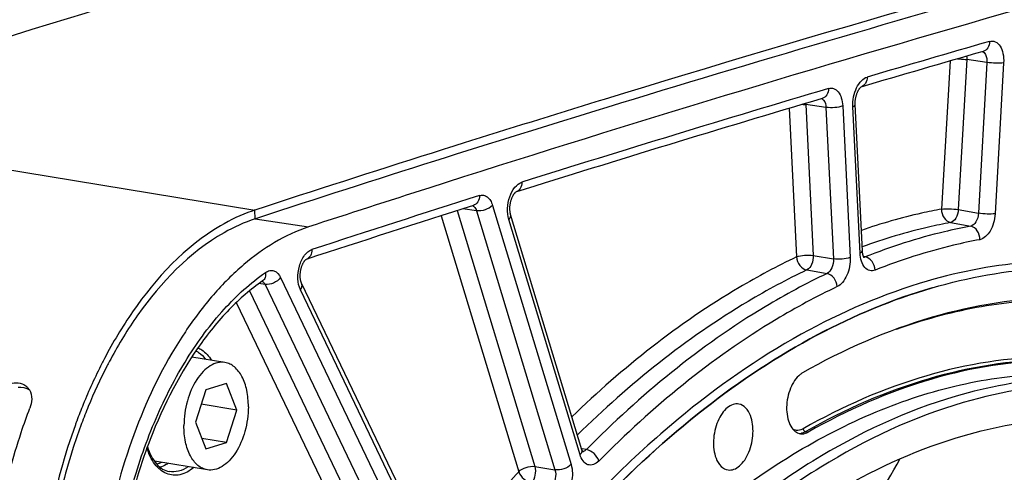
# Model space of a CAD drawing. Units: millimetres. Extents: x 0 to 594, y 0 to 420.
# Drawn here: x 261 to 277, y 81 to 88 of the extents above; entities that cross this region are included whole.
import ezdxf

# ---------------------------------------------------------------- set-up
doc = ezdxf.new("R2010")
doc.units = ezdxf.units.MM
doc.header["$LTSCALE"] = 32.67
doc.layers.get('0').update_dxf_attribs({"linetype": 'CONTINUOUS'})
doc.layers.add('SOLIDES', color=7, linetype='CONTINUOUS')

msp = doc.modelspace()

# ---------------------------------------------------------------- linework, layer by layer
at = {"color": 7, "linetype": 'CONTINUOUS'}
for p, q in [((270.592328, 86.922181), (270.507051, 86.896011)), ((268.25936, 86.197125), (267.997513, 86.114565)), ((267.963408, 86.103794), (267.744442, 86.034546)), ((267.997513, 86.114565), (267.963408, 86.103794)), ((264.318857, 82.570806), (263.76998, 82.660822)), ((264.004636, 82.120981), (263.831447, 81.583164)), ((264.346392, 82.220488), (264.004636, 82.120981)), ((264.514959, 81.782178), (264.346392, 82.220488)), ((264.514959, 81.782178), (263.926606, 81.878667)), ((264.341771, 81.244361), (264.514959, 81.782178)), ((261.867467, 81.602368), (261.864232, 81.593639)), ((263.831447, 81.583164), (264.000015, 81.144854)), ((264.341771, 81.244361), (263.936164, 81.31088)), ((264.000015, 81.144854), (264.341771, 81.244361)), ((264.02755, 80.794535), (263.151001, 80.938288))]:
    msp.add_line(p, q, dxfattribs=at)
at = {"color": 9, "linetype": 'CONTINUOUS'}
for p, q in [((256.191319, 86.50644), (264.815195, 85.092134)), ((264.816425, 84.946309), (264.815195, 85.092134)), ((264.816909, 84.949465), (265.702554, 84.813531)), ((273.925102, 81.426356), (273.968708, 81.420074))]:
    msp.add_line(p, q, dxfattribs=at)
at = {"color": 3, "linetype": 'CONTINUOUS'}
for p, q in [((264.857946, 84.959876), (264.816425, 84.946309)), ((262.879238, 83.357762), (262.874574, 83.351155))]:
    msp.add_line(p, q, dxfattribs=at)
for centre, radius, start, end in [((364.847621, -220.241275), 321.159837, 104.33689246, 107.05900042), ((367.500068, -229.153526), 330.458099, 107.04535226, 107.56237922), ((368.352275, -231.845702), 333.281938, 107.56240284, 108.09122587), ((269.383435, 78.882215), 7.898922, 151.9808046, 152.3328457), ((269.326655, 78.912415), 7.834611, 151.6953847, 151.980716), ((269.914131, 78.615621), 8.49278, 152.7004053, 157.6661879), ((269.442673, 78.851149), 7.965811, 152.3327947, 152.6505169), ((270.532355, 78.354404), 9.163894, 157.6243254, 159.5201799)]:
    msp.add_arc(centre, radius, start, end, dxfattribs=at)
at = {"color": 7, "linetype": 'CONTINUOUS'}
for centre, radius, start, end in [((365.448543, -222.181179), 323.330464, 105.08066598, 107.05996157), ((358.588289, -226.70169), 329.521581, 106.40933015, 108.10409423), ((367.468122, -228.904726), 330.350654, 107.06818478, 107.47643368), ((368.382936, -231.798066), 333.385176, 107.56986622, 108.09870258), ((265.617746, 82.636772), 2.583193, 108.1003154, 109.2200939), ((269.587661, 78.828686), 8.199411, 152.3419995, 152.982674), ((270.092648, 78.579278), 8.762587, 153.0297857, 157.8965446), ((260.886732, 81.999108), 0.231406, 31.6298191, 44.4989398), ((270.70436, 78.323635), 9.425538, 157.8559411, 159.6437447), ((271.489488, 78.051156), 10.256539, 160.1205288, 168.9692617), ((270.886304, 78.25529), 9.619894, 159.6945129, 160.0422777)]:
    msp.add_arc(centre, radius, start, end, dxfattribs=at)
for points, knots in [([(264.767365, 85.075981), (264.585248, 85.012497), (263.795084, 84.634388), (263.176928, 83.966471), (262.791639, 83.409622)], [0, 0, 0, 0, 0.221680071, 1, 1, 1, 1]), ([(276.017141, 83.805588), (276.616967, 83.980236), (277.837262, 84.201615), (279.077362, 84.126549), (279.670883, 84.01614)], [0, 0, 0, 0, 0.508560364, 1, 1, 1, 1]), ([(263.896888, 67.307062), (264.403905, 69.323358), (265.396181, 72.244094), (267.206324, 75.8105), (268.720327, 78.156199), (270.384303, 80.172294), (272.167067, 81.818093), (274.034198, 83.05841), (275.360083, 83.614277), (276.017141, 83.805588)], [0, 0, 0, 0, 0.292977856, 0.431660066, 0.562903511, 0.685577025, 0.799091061, 0.903563832, 1, 1, 1, 1]), ([(278.156503, 83.64529), (277.434359, 83.63606), (275.932014, 83.394628), (274.546483, 82.781911), (273.870353, 82.39732)], [0, 0, 0, 0, 0.481449237, 1, 1, 1, 1]), ([(264.318866, 82.570803), (264.279152, 82.577316), (264.192394, 82.573403), (264.067355, 82.518208), (263.950474, 82.420338), (263.805522, 82.232593), (263.678995, 81.930458), (263.641106, 81.664264), (263.640458, 81.527555)], [0, 0, 0, 0, 0.088097809, 0.184504948, 0.294241922, 0.418471975, 0.700733314, 1, 1, 1, 1]), ([(278.048612, 82.607992), (277.361217, 82.599207), (275.931164, 82.369392), (274.612303, 81.786159), (273.968708, 81.420074)], [0, 0, 0, 0, 0.481449237, 1, 1, 1, 1]), ([(264.705948, 81.837787), (264.706381, 81.929126), (264.691119, 82.101755), (264.616534, 82.331289), (264.509009, 82.47907), (264.403023, 82.548433), (264.346812, 82.566219), (264.318866, 82.570803)], [0, 0, 0, 0, 0.307372789, 0.578118993, 0.804639843, 0.904700482, 1, 1, 1, 1]), ([(263.792025, 58.55889), (263.799382, 60.113033), (264.032865, 63.233088), (264.982207, 67.78402), (266.487403, 72.045759), (268.180324, 75.249795), (269.759349, 77.46571), (271.358313, 79.302414), (273.133914, 80.788705), (275.046123, 81.779665), (276.451826, 82.238733), (277.854916, 82.428359), (278.780399, 82.371004), (279.228605, 82.297498)], [0, 0, 0, 0, 0.149167007, 0.299232039, 0.444967764, 0.581624877, 0.645416563, 0.705713457, 0.81519417, 0.864875138, 0.911693462, 0.956406916, 1, 1, 1, 1]), ([(273.809707, 82.352215), (273.740054, 82.287548), (273.638825, 82.101433), (273.598783, 81.846937), (273.623145, 81.644295), (273.668979, 81.51895), (273.740355, 81.427001), (273.806705, 81.396299), (273.83854, 81.391775)], [0, 0, 0, 0, 0.258936773, 0.55275023, 0.690378769, 0.811083534, 0.912399898, 1, 1, 1, 1]), ([(273.870353, 82.39732), (273.865107, 82.394336), (273.843592, 82.381143), (273.82377, 82.365272), (273.809707, 82.352215)], [0, 0, 0, 0, 0.239270402, 1, 1, 1, 1]), ([(279.631582, 82.231411), (279.106602, 82.317508), (278.014018, 82.366077), (276.94051, 82.166379), (276.41195, 82.012482)], [0, 0, 0, 0, 0.49144803, 1, 1, 1, 1]), ([(260.496962, 82.017428), (260.553332, 82.101892), (260.703929, 82.232718), (260.917305, 82.244685), (260.993859, 82.204294)], [0, 0, 0, 0, 0.539850287, 1, 1, 1, 1]), ([(284.099054, 79.693316), (283.594619, 80.22206), (282.504643, 81.145677), (280.595204, 82.033906), (278.549603, 82.316681), (277.192722, 82.100368), (276.532445, 81.90812)], [0, 0, 0, 0, 0.264212083, 0.510627967, 0.751361939, 1, 1, 1, 1]), ([(276.41195, 82.012482), (275.580316, 81.77034), (273.895946, 80.978544), (271.617518, 79.131928), (269.529078, 76.650408), (267.702044, 73.625992), (266.199198, 70.169187), (265.075773, 66.407682), (264.373482, 62.482573), (264.201283, 59.818003), (264.19501, 58.492801)], [0, 0, 0, 0, 0.092783914, 0.196485159, 0.312013439, 0.438475386, 0.573710978, 0.714726413, 0.858042865, 1, 1, 1, 1]), ([(260.616472, 80.145775), (260.700596, 80.574719), (260.847313, 81.137903), (261.041849, 81.684229), (261.092747, 81.817565)], [0, 0, 0, 0, 0.75386036, 1, 1, 1, 1]), ([(264.705948, 81.837787), (264.705301, 81.701077), (264.667412, 81.434883), (264.540885, 81.132748), (264.395933, 80.945004), (264.279052, 80.847134), (264.154013, 80.791938), (264.067255, 80.788025), (264.027541, 80.794539)], [0, 0, 0, 0, 0.299266686, 0.581528025, 0.705758078, 0.815495052, 0.91190219, 1, 1, 1, 1]), ([(276.532445, 81.90812), (275.704328, 81.667002), (274.027081, 80.878554), (271.758288, 79.039748), (269.67868, 76.56872), (267.859372, 73.557102), (266.362881, 70.114883), (265.24421, 66.369411), (264.544878, 62.460419), (264.291072, 58.534252), (264.492391, 54.737548), (265.141602, 51.211069), (266.217515, 48.083111), (267.685063, 45.467108), (269.24575, 43.75172), (270.63529, 42.7715), (271.711257, 42.240175), (272.835285, 41.901772), (273.995196, 41.760597), (275.177578, 41.817973), (275.957195, 41.984356), (276.34399, 42.096977)], [0, 0, 0, 0, 0.050371484, 0.106669881, 0.16938906, 0.23804402, 0.311462107, 0.388018014, 0.465823125, 0.542890269, 0.617290091, 0.6873123, 0.751646771, 0.809604653, 0.861396586, 0.885433659, 0.908568001, 0.931171521, 0.953663252, 0.976472627, 1, 1, 1, 1]), ([(272.819968, 81.8837), (272.788483, 81.889557), (272.716798, 81.88306), (272.619173, 81.823357), (272.533536, 81.724679), (272.439392, 81.546579), (272.384283, 81.29183), (272.406426, 81.07957), (272.442086, 80.986849)], [0, 0, 0, 0, 0.087009611, 0.186397731, 0.303905626, 0.438124586, 0.730095867, 1, 1, 1, 1]), ([(273.011221, 81.691242), (272.992777, 81.739202), (272.946923, 81.823873), (272.861331, 81.876004), (272.819968, 81.8837)], [0, 0, 0, 0, 0.549813488, 1, 1, 1, 1]), ([(272.641098, 80.793119), (272.672681, 80.788629), (272.7438, 80.797968), (272.839654, 80.859811), (272.923645, 80.959417), (273.015514, 81.137108), (273.06892, 81.389625), (273.046485, 81.599548), (273.011221, 81.691242)], [0, 0, 0, 0, 0.087273939, 0.187453955, 0.305602403, 0.440022721, 0.731230421, 1, 1, 1, 1]), ([(276.529848, 81.359504), (277.053077, 81.511849), (278.116636, 81.707245), (279.198307, 81.650486), (279.717034, 81.559714)], [0, 0, 0, 0, 0.50856089, 1, 1, 1, 1]), ([(264.027541, 80.794539), (263.999595, 80.799122), (263.943384, 80.816908), (263.837397, 80.886271), (263.729872, 81.034052), (263.655288, 81.263586), (263.640026, 81.436215), (263.640458, 81.527555)], [0, 0, 0, 0, 0.095299518, 0.195360157, 0.421881007, 0.692627211, 1, 1, 1, 1]), ([(264.894098, 61.997956), (265.018143, 63.14346), (265.380578, 65.412991), (266.252193, 68.707163), (267.427228, 71.802259), (268.87114, 74.606292), (270.542114, 77.037068), (272.394626, 79.023758), (274.378016, 80.506735), (275.817918, 81.152216), (276.529848, 81.359504)], [0, 0, 0, 0, 0.145809179, 0.290267456, 0.430510646, 0.563945795, 0.68845798, 0.802654296, 0.906165161, 1, 1, 1, 1]), ([(273.83854, 81.391775), (273.849142, 81.390269), (273.8942, 81.388012), (273.938999, 81.403175), (273.968708, 81.420074)], [0, 0, 0, 0, 0.23856434, 1, 1, 1, 1]), ([(272.442086, 80.986849), (272.461049, 80.937539), (272.508442, 80.850402), (272.598399, 80.799189), (272.641098, 80.793119)], [0, 0, 0, 0, 0.550557544, 1, 1, 1, 1])]:
    msp.add_open_spline(points, degree=3, knots=knots, dxfattribs=at)
at = {"color": 3, "linetype": 'CONTINUOUS'}
for points, knots in [([(264.816425, 84.946309), (264.638691, 84.888222), (263.865945, 84.535292), (263.258214, 83.893909), (262.879238, 83.357762)], [0, 0, 0, 0, 0.221664567, 1, 1, 1, 1]), ([(261.947661, 81.560644), (261.900773, 81.435139), (261.721524, 80.921824), (261.58526, 80.393636), (261.506421, 79.991639)], [0, 0, 0, 0, 0.246449198, 1, 1, 1, 1])]:
    msp.add_open_spline(points, degree=3, knots=knots, dxfattribs=at)
at = {"color": 7, "linetype": 'CONTINUOUS'}
for points in [[(262.791639, 83.409622), (262.620106, 83.161709), (262.465107, 82.901815), (262.325163, 82.634795)], [(260.993859, 82.204294), (261.015126, 82.193073), (261.034928, 82.178448), (261.051785, 82.1613)], [(261.083763, 82.120464), (261.112327, 82.074127), (261.123617, 82.016169), (261.122214, 81.961753)], [(261.122214, 81.961753), (261.120949, 81.912713), (261.110242, 81.863395), (261.092747, 81.817565)]]:
    msp.add_open_spline(points, degree=3, dxfattribs=at)
at = {"color": 3, "linetype": 'CONTINUOUS'}
for points in [[(262.874574, 83.351155), (262.711293, 83.119537), (262.563128, 82.87677), (262.428757, 82.627267)], [(260.895936, 82.160122), (260.959521, 82.167425), (261.030263, 82.155766), (261.083877, 82.12081)]]:
    msp.add_open_spline(points, degree=3, dxfattribs=at)
at = {"layer": 'SOLIDES', "color": 9, "linetype": 'CONTINUOUS'}
for p, q in [((276.312255, 87.557718), (276.172853, 85.108162)), ((276.590226, 87.579843), (276.449072, 85.099509)), ((276.922862, 87.534307), (276.590226, 87.579843)), ((276.922862, 87.534307), (276.780883, 85.039474)), ((277.199081, 87.52565), (277.057102, 85.030825)), ((273.928462, 86.835805), (274.050839, 84.342343)), ((274.260361, 86.790092), (273.928462, 86.835805)), ((274.536742, 86.815461), (274.659751, 84.309101)), ((273.653788, 86.775658), (273.774458, 84.316971)), ((274.260361, 86.790092), (274.383371, 84.283726)), ((274.824382, 84.380738), (274.705664, 86.799659)), ((268.162323, 85.082289), (269.444224, 80.851435)), ((268.47943, 85.081156), (268.256454, 85.112179)), ((268.47943, 85.081156), (269.777771, 80.796044)), ((268.745482, 85.168908), (270.043821, 80.883802)), ((276.449072, 85.099509), (276.780883, 85.039474)), ((267.895433, 84.997302), (269.178173, 80.76368)), ((270.19404, 81.042474), (269.014651, 84.93499)), ((276.32277, 84.885193), (276.654546, 84.825155)), ((274.050839, 84.342343), (274.383371, 84.283726)), ((274.908655, 84.316815), (274.881857, 84.321961)), ((273.945006, 84.100808), (274.277504, 84.042178)), ((265.23846, 83.976086), (267.965494, 78.284302)), ((264.724948, 83.756566), (267.375813, 78.223761)), ((264.982585, 83.861871), (264.87927, 83.876093)), ((264.982585, 83.861871), (267.709622, 78.170082)), ((268.101514, 78.479894), (265.566846, 83.770177)), ((264.50701, 83.563172), (267.119939, 78.109544)), ((270.227694, 81.144588), (270.218343, 81.146408)), ((270.297673, 81.130968), (270.227694, 81.144588)), ((269.444224, 80.851435), (269.777771, 80.796044))]:
    msp.add_line(p, q, dxfattribs=at)
at = {"layer": 'SOLIDES', "color": 7, "linetype": 'CONTINUOUS'}
for p, q in [((274.838863, 87.12647), (274.839631, 87.127026)), ((274.862948, 84.416978), (274.74423, 86.835898)), ((265.658143, 84.274018), (265.661453, 84.276339)), ((265.661453, 84.276339), (265.661695, 84.276487)), ((264.941792, 83.92062), (264.943762, 83.921866)), ((263.041383, 81.190944), (263.039813, 81.186702))]:
    msp.add_line(p, q, dxfattribs=at)
for points in [[(274.74423, 86.8359), (274.74406, 86.839723), (274.743778, 86.849843), (274.743736, 86.860211), (274.743941, 86.870794), (274.744399, 86.881542), (274.745115, 86.892426), (274.746092, 86.903415), (274.747329, 86.914459), (274.748823, 86.925527), (274.750574, 86.936588), (274.752572, 86.947591), (274.754811, 86.958506), (274.757284, 86.969303), (274.759976, 86.979933), (274.762876, 86.990367), (274.76597, 87.000579), (274.769238, 87.010522), (274.772664, 87.020173), (274.776231, 87.029508), (274.779912, 87.038486), (274.783687, 87.047087), (274.787535, 87.055297), (274.791427, 87.063084), (274.79534, 87.070437), (274.799253, 87.07735), (274.803134, 87.083803), (274.80696, 87.089791), (274.810709, 87.095318), (274.814352, 87.100377), (274.817862, 87.104967), (274.821221, 87.109103), (274.824416, 87.112803), (274.827424, 87.116077), (274.830222, 87.118934), (274.83279, 87.121388), (274.835106, 87.123455), (274.837142, 87.125146), (274.83886, 87.126469)], [(270.224253, 81.126904), (269.044415, 85.020919), (269.042612, 85.027357), (269.040876, 85.034291), (269.039233, 85.041708), (269.037711, 85.04957), (269.036329, 85.057865), (269.035109, 85.066579), (269.034072, 85.075665), (269.033232, 85.085099), (269.032606, 85.094862), (269.032206, 85.104908), (269.032043, 85.115211), (269.032125, 85.125745), (269.032461, 85.136463), (269.033056, 85.147334), (269.033912, 85.15833), (269.035031, 85.169403), (269.036413, 85.180523), (269.038056, 85.191656), (269.039952, 85.202751), (269.042098, 85.213777), (269.044484, 85.224701), (269.047098, 85.235471), (269.049927, 85.246056), (269.05296, 85.25643), (269.056175, 85.266542), (269.059555, 85.276367), (269.063086, 85.285881), (269.06674, 85.295047), (269.0705, 85.303844), (269.074344, 85.312256), (269.078243, 85.320251), (269.082175, 85.327816), (269.086117, 85.334942), (269.090037, 85.341605), (269.093909, 85.347797), (269.097712, 85.353523), (269.101422, 85.358782), (269.105013, 85.363574), (269.108464, 85.367908), (269.111752, 85.371791), (269.114854, 85.375231), (269.117746, 85.378239), (269.120404, 85.380829), (269.122804, 85.383012), (269.124922, 85.384806), (269.126727, 85.386226), (269.127431, 85.386749)], [(274.893477, 84.301125), (274.893651, 84.300955), (274.893468, 84.301157), (274.892939, 84.301787), (274.892119, 84.302849), (274.891044, 84.304366), (274.88975, 84.306352), (274.888284, 84.308794), (274.886679, 84.311698), (274.884963, 84.315071), (274.883173, 84.318898), (274.881336, 84.323176), (274.879475, 84.327904), (274.877612, 84.333084), (274.875774, 84.338704), (274.873978, 84.344765), (274.872237, 84.351292), (274.870575, 84.358278), (274.869012, 84.365719), (274.86756, 84.373656), (274.866244, 84.38208), (274.865086, 84.390984), (274.864105, 84.400417), (274.863325, 84.410387), (274.862948, 84.41698)], [(268.120687, 78.592747), (265.58561, 83.88389), (265.583747, 83.888033), (265.581825, 83.892703), (265.579875, 83.8979), (265.577931, 83.903606), (265.57602, 83.909818), (265.574167, 83.916533), (265.572399, 83.923732), (265.570741, 83.931404), (265.569213, 83.939537), (265.567839, 83.948108), (265.566639, 83.957103), (265.565632, 83.966501), (265.564837, 83.976261), (265.564269, 83.986363), (265.563942, 83.996778), (265.563869, 84.007453), (265.564058, 84.018358), (265.564519, 84.029462), (265.565255, 84.040708), (265.566269, 84.052064), (265.567562, 84.063494), (265.569132, 84.074941), (265.570973, 84.086371), (265.573081, 84.097748), (265.575444, 84.109015), (265.578053, 84.120139), (265.580896, 84.131088), (265.583955, 84.141809), (265.587213, 84.152271), (265.590656, 84.162448), (265.594256, 84.172293), (265.597996, 84.181783), (265.601854, 84.190895), (265.605799, 84.199589), (265.609807, 84.207849), (265.613856, 84.215662), (265.617907, 84.222994), (265.621935, 84.229837), (265.625916, 84.23619), (265.629815, 84.242037), (265.6336, 84.247374), (265.637252, 84.252216), (265.640757, 84.256582), (265.644087, 84.260477), (265.647218, 84.263912), (265.650137, 84.26691), (265.652818, 84.269483), (265.655232, 84.27164), (265.65734, 84.273389), (265.658143, 84.274018)], [(270.242349, 81.087746), (270.24244, 81.087662), (270.242657, 81.087453), (270.242496, 81.087629), (270.241998, 81.088218), (270.241211, 81.089232), (270.240168, 81.090692), (270.238905, 81.092612), (270.23747, 81.094979), (270.235898, 81.097794), (270.234215, 81.101065), (270.232449, 81.104795), (270.230626, 81.108981), (270.228772, 81.113629), (270.226899, 81.118763), (270.225028, 81.124397), (270.224254, 81.126901)]]:
    msp.add_lwpolyline(points, dxfattribs=at)
for centre, radius, start, end in [((366.109874, -221.780468), 322.615623, 104.33957641, 107.76224641), ((357.698646, -228.306887), 331.285255, 106.54016071, 108.09520244), ((357.762197, -228.290034), 331.263663, 106.55151797, 108.10002492), ((366.575361, -224.177619), 324.540232, 106.04777525, 106.41927161), ((367.583107, -227.572759), 328.081779, 106.5374062, 107.46332963), ((369.396963, -232.466953), 333.7955, 107.73998229, 108.09855812), ((368.980559, -232.033672), 332.756459, 107.58871157, 108.08899637), ((271.330952, 78.122488), 8.839254, 159.7168482, 164.3866315)]:
    msp.add_arc(centre, radius, start, end, dxfattribs=at)
at = {"layer": 'SOLIDES', "color": 9, "linetype": 'CONTINUOUS'}
for centre, radius, start, end in [((357.303754, -226.948421), 329.864634, 106.54158003, 108.1032961), ((366.736702, -224.204564), 324.740762, 106.04777535, 106.41948098), ((367.980878, -228.372984), 329.0909, 106.53854414, 107.46219031), ((273.629343, 86.817217), 0.299696, 3.5558757, 7.603124), ((274.163364, 86.865588), 0.071448, 63.2093914, 72.7280524), ((369.282228, -232.496622), 333.415016, 107.58905536, 108.08905553), ((268.392607, 85.094973), 0.070779, 62.8711805, 72.134431), ((264.905513, 83.848433), 0.0717, 61.0720186, 67.2597998), ((273.819485, 81.577323), 0.181061, 269.3067347, 273.5496059), ((273.81869, 81.587281), 0.19105, 273.6026763, 281.7586296), ((204.834657, 121.197881), 81.299295, 329.1619607, 330.35109173)]:
    msp.add_arc(centre, radius, start, end, dxfattribs=at)
for points, knots in [([(276.965757, 87.881546), (276.965535, 87.844672), (276.949587, 87.773172), (276.890817, 87.724683), (276.85985, 87.715775)], [0, 0, 0, 0, 0.533665434, 1, 1, 1, 1]), ([(276.965757, 87.881546), (276.996253, 87.890318), (277.070092, 87.886324), (277.152451, 87.801407), (277.196434, 87.675237), (277.202043, 87.577671), (277.199081, 87.52565)], [0, 0, 0, 0, 0.194199599, 0.409737725, 0.681121549, 1, 1, 1, 1]), ([(276.860349, 87.706584), (276.871557, 87.700544), (276.898766, 87.675159), (276.922307, 87.613733), (276.924884, 87.562084), (276.922862, 87.534307)], [0, 0, 0, 0, 0.199523532, 0.563546546, 1, 1, 1, 1]), ([(276.435076, 87.593278), (276.448573, 87.592937), (276.500452, 87.59077), (276.552281, 87.585918), (276.590226, 87.579843)], [0, 0, 0, 0, 0.259992657, 1, 1, 1, 1]), ([(277.199081, 87.52565), (277.156568, 87.519401), (277.063691, 87.519697), (276.971568, 87.526506), (276.922861, 87.534303)], [0, 0, 0, 0, 0.465561395, 1, 1, 1, 1]), ([(274.705664, 86.799659), (274.702998, 86.853984), (274.711726, 86.962781), (274.759545, 87.111739), (274.834487, 87.229895), (274.90681, 87.281929), (274.943006, 87.292594)], [0, 0, 0, 0, 0.282246986, 0.560042674, 0.804186074, 1, 1, 1, 1]), ([(274.943006, 87.292594), (274.94288, 87.256117), (274.927427, 87.185398), (274.869966, 87.136826), (274.839464, 87.127522)], [0, 0, 0, 0, 0.53355401, 1, 1, 1, 1]), ([(274.301764, 87.102916), (274.301668, 87.066296), (274.286158, 86.995255), (274.228169, 86.946733), (274.197496, 86.937625)], [0, 0, 0, 0, 0.533692361, 1, 1, 1, 1]), ([(274.301764, 87.102916), (274.329224, 87.11107), (274.393507, 87.111051), (274.472752, 87.046363), (274.521598, 86.942323), (274.534553, 86.860092), (274.536742, 86.815461)], [0, 0, 0, 0, 0.20242442, 0.418670806, 0.684231169, 1, 1, 1, 1]), ([(273.8735, 86.84111), (273.878332, 86.840892), (273.896712, 86.839839), (273.915052, 86.837902), (273.928462, 86.835805)], [0, 0, 0, 0, 0.262732246, 1, 1, 1, 1]), ([(274.195568, 86.929367), (274.205249, 86.924488), (274.246819, 86.889863), (274.258879, 86.831881), (274.260361, 86.790092)], [0, 0, 0, 0, 0.20587155, 1, 1, 1, 1]), ([(274.536742, 86.815461), (274.496385, 86.7979), (274.402592, 86.783025), (274.308927, 86.782491), (274.260362, 86.790089)], [0, 0, 0, 0, 0.472390386, 1, 1, 1, 1]), ([(274.705664, 86.799659), (274.711454, 86.802178), (274.726823, 86.809601), (274.744802, 86.824202), (274.74423, 86.835898)], [0, 0, 0, 0, 0.350315625, 1, 1, 1, 1]), ([(269.014651, 84.93499), (268.996866, 84.993687), (268.985063, 85.122948), (269.020278, 85.308498), (269.097562, 85.464402), (269.18392, 85.537806), (269.228474, 85.551821)], [0, 0, 0, 0, 0.262782185, 0.544278842, 0.799884243, 1, 1, 1, 1]), ([(269.228474, 85.551821), (269.228615, 85.51568), (269.213925, 85.445513), (269.157409, 85.396948), (269.127294, 85.387473)], [0, 0, 0, 0, 0.533751352, 1, 1, 1, 1]), ([(268.528276, 85.330712), (268.528449, 85.294636), (268.51387, 85.22459), (268.457556, 85.176021), (268.427518, 85.166497)], [0, 0, 0, 0, 0.53376029, 1, 1, 1, 1]), ([(268.528276, 85.330712), (268.549699, 85.337503), (268.596646, 85.342068), (268.663313, 85.311171), (268.714857, 85.249886), (268.736733, 85.197788), (268.745482, 85.168908)], [0, 0, 0, 0, 0.222933985, 0.446203271, 0.700661232, 1, 1, 1, 1]), ([(268.424881, 85.157965), (268.431113, 85.154778), (268.45747, 85.136045), (268.47244, 85.105087), (268.47943, 85.081156)], [0, 0, 0, 0, 0.219212319, 1, 1, 1, 1]), ([(268.745482, 85.168908), (268.71306, 85.134661), (268.62498, 85.088417), (268.527293, 85.073977), (268.479431, 85.081153)], [0, 0, 0, 0, 0.493522999, 1, 1, 1, 1]), ([(269.014651, 84.93499), (269.026509, 84.947516), (269.045571, 84.973042), (269.048836, 85.006311), (269.044864, 85.01942)], [0, 0, 0, 0, 0.557377621, 1, 1, 1, 1]), ([(276.172853, 85.108162), (276.062021, 85.087549), (275.613641, 84.995145), (275.172472, 84.868373), (274.846328, 84.755842)], [0, 0, 0, 0, 0.246279192, 1, 1, 1, 1]), ([(276.172853, 85.108162), (276.17069, 85.057826), (276.194983, 84.959131), (276.278808, 84.893348), (276.32277, 84.885193)], [0, 0, 0, 0, 0.529812981, 1, 1, 1, 1]), ([(276.172853, 85.108162), (276.215366, 85.114411), (276.308243, 85.114116), (276.400365, 85.107306), (276.449072, 85.099509)], [0, 0, 0, 0, 0.465561431, 1, 1, 1, 1]), ([(276.449072, 85.099509), (276.445549, 85.05), (276.42435, 84.965948), (276.358831, 84.892218), (276.32277, 84.885193)], [0, 0, 0, 0, 0.574643865, 1, 1, 1, 1]), ([(276.780883, 85.039474), (276.778767, 84.989956), (276.759164, 84.904248), (276.691207, 84.831646), (276.654546, 84.825155)], [0, 0, 0, 0, 0.57104339, 1, 1, 1, 1]), ([(277.057102, 85.030825), (277.014589, 85.024576), (276.921713, 85.024871), (276.82959, 85.031681), (276.780883, 85.039478)], [0, 0, 0, 0, 0.465561395, 1, 1, 1, 1]), ([(277.057102, 85.030825), (277.054192, 84.979652), (277.036691, 84.879588), (276.973027, 84.720689), (276.877157, 84.615668), (276.804427, 84.602179)], [0, 0, 0, 0, 0.294841079, 0.574497791, 1, 1, 1, 1]), ([(276.32277, 84.885193), (276.200468, 84.862447), (275.704967, 84.759204), (275.218461, 84.613731), (274.859696, 84.48353)], [0, 0, 0, 0, 0.245819855, 1, 1, 1, 1]), ([(276.654546, 84.825155), (276.508448, 84.798056), (275.914847, 84.672068), (275.334454, 84.485744), (274.908655, 84.316815)], [0, 0, 0, 0, 0.244925358, 1, 1, 1, 1]), ([(276.804427, 84.602179), (276.806599, 84.652513), (276.782327, 84.751212), (276.698505, 84.817), (276.654545, 84.825155)], [0, 0, 0, 0, 0.529822809, 1, 1, 1, 1]), ([(276.804427, 84.602179), (276.659597, 84.575315), (276.071149, 84.450421), (275.495794, 84.265715), (275.073691, 84.098252)], [0, 0, 0, 0, 0.244925353, 1, 1, 1, 1]), ([(265.566846, 83.770177), (265.539684, 83.826866), (265.514627, 83.962789), (265.540729, 84.163521), (265.617066, 84.338115), (265.709754, 84.423429), (265.75858, 84.439376)], [0, 0, 0, 0, 0.250126452, 0.532687408, 0.795618447, 1, 1, 1, 1]), ([(265.75858, 84.439376), (265.758876, 84.403972), (265.745044, 84.335271), (265.690944, 84.286623), (265.661709, 84.276448)], [0, 0, 0, 0, 0.533529617, 1, 1, 1, 1]), ([(274.824382, 84.380738), (274.830172, 84.383258), (274.845541, 84.39068), (274.86352, 84.405281), (274.862947, 84.416978)], [0, 0, 0, 0, 0.350315624, 1, 1, 1, 1]), ([(275.073691, 84.098252), (275.04567, 84.087135), (274.978988, 84.080327), (274.892595, 84.142834), (274.840392, 84.249544), (274.826654, 84.334438), (274.824382, 84.380738)], [0, 0, 0, 0, 0.205912308, 0.419705423, 0.683362338, 1, 1, 1, 1]), ([(273.774458, 84.316971), (273.450031, 84.163134), (272.10464, 83.443674), (270.896595, 82.482821), (270.058619, 81.673652)], [0, 0, 0, 0, 0.235608413, 1, 1, 1, 1]), ([(273.774458, 84.316971), (273.814815, 84.334532), (273.908608, 84.349407), (274.002273, 84.349941), (274.050839, 84.342343)], [0, 0, 0, 0, 0.472390486, 1, 1, 1, 1]), ([(273.774458, 84.316971), (273.777675, 84.266684), (273.814151, 84.171293), (273.899735, 84.109154), (273.945006, 84.100808)], [0, 0, 0, 0, 0.522585521, 1, 1, 1, 1]), ([(274.050839, 84.342343), (274.052578, 84.292093), (274.036321, 84.201639), (273.981357, 84.118618), (273.945006, 84.100808)], [0, 0, 0, 0, 0.553995245, 1, 1, 1, 1]), ([(274.383371, 84.283726), (274.386556, 84.233542), (274.372003, 84.141803), (274.314652, 84.059215), (274.277504, 84.042178)], [0, 0, 0, 0, 0.551650918, 1, 1, 1, 1]), ([(274.659751, 84.309101), (274.619395, 84.29154), (274.525601, 84.276666), (274.431937, 84.276132), (274.383371, 84.283729)], [0, 0, 0, 0, 0.472390387, 1, 1, 1, 1]), ([(274.659751, 84.309101), (274.664685, 84.20865), (274.637951, 84.058235), (274.545951, 83.898548), (274.48171, 83.841957), (274.448017, 83.825997)], [0, 0, 0, 0, 0.549158078, 0.796430015, 1, 1, 1, 1]), ([(275.073691, 84.098252), (275.071948, 84.148687), (275.038751, 84.245213), (274.953602, 84.308513), (274.908656, 84.316816)], [0, 0, 0, 0, 0.524741219, 1, 1, 1, 1]), ([(287.367925, 76.276624), (287.093837, 76.996796), (286.487977, 78.359345), (285.36228, 80.200361), (284.067927, 81.735505), (282.623427, 82.936032), (281.050909, 83.776007), (279.379032, 84.233363), (277.644962, 84.295916), (276.500628, 84.08054), (275.937006, 83.916433)], [0, 0, 0, 0, 0.151843998, 0.293005477, 0.423881481, 0.545760994, 0.660917341, 0.772528534, 0.884323234, 1, 1, 1, 1]), ([(262.78648, 80.529051), (262.893027, 80.909302), (263.146625, 81.636022), (263.654265, 82.624859), (264.258987, 83.447277), (264.739553, 83.885763), (264.989103, 84.058594)], [0, 0, 0, 0, 0.279859822, 0.543643568, 0.784871867, 1, 1, 1, 1]), ([(264.989103, 84.058594), (264.993131, 84.031709), (264.991934, 83.978972), (264.961024, 83.933944), (264.941792, 83.92062)], [0, 0, 0, 0, 0.537454123, 1, 1, 1, 1]), ([(264.989103, 84.058594), (265.010199, 84.073205), (265.055598, 84.095183), (265.160777, 84.089842), (265.216151, 84.022653), (265.23846, 83.976086)], [0, 0, 0, 0, 0.255701543, 0.485483906, 1, 1, 1, 1]), ([(273.945006, 84.100808), (273.613036, 83.943394), (272.234812, 83.203617), (271.002352, 82.209414), (270.150007, 81.371987)], [0, 0, 0, 0, 0.235167374, 1, 1, 1, 1]), ([(274.277504, 84.042178), (273.928245, 83.876739), (272.475502, 83.092787), (271.185374, 82.028033), (270.297673, 81.130968)], [0, 0, 0, 0, 0.234432135, 1, 1, 1, 1]), ([(274.448017, 83.825997), (274.444809, 83.876286), (274.408353, 83.971684), (274.322773, 84.033832), (274.277504, 84.042177)], [0, 0, 0, 0, 0.522599302, 1, 1, 1, 1]), ([(264.940195, 83.911187), (264.94456, 83.908777), (264.962665, 83.896234), (264.975441, 83.877194), (264.982585, 83.861871)], [0, 0, 0, 0, 0.227753188, 1, 1, 1, 1]), ([(265.23846, 83.976086), (265.210651, 83.936098), (265.129341, 83.876078), (265.029827, 83.854912), (264.982586, 83.861868)], [0, 0, 0, 0, 0.50495756, 1, 1, 1, 1]), ([(265.566846, 83.770177), (265.579139, 83.787855), (265.59743, 83.824461), (265.593794, 83.866798), (265.586018, 83.883029)], [0, 0, 0, 0, 0.544710821, 1, 1, 1, 1]), ([(275.937006, 83.916433), (275.212606, 83.705515), (273.749559, 83.073174), (272.449696, 82.160657), (271.815252, 81.634694)], [0, 0, 0, 0, 0.477946171, 1, 1, 1, 1]), ([(276.015734, 83.805848), (275.358679, 83.614538), (274.032798, 83.058674), (272.165673, 81.818364), (270.382913, 80.172575), (268.71894, 78.156492), (267.204939, 75.810806), (265.394794, 72.24442), (264.402515, 69.323699), (263.895493, 67.307413)], [0, 0, 0, 0, 0.09643624, 0.200909046, 0.314423081, 0.437096563, 0.568339962, 0.70702213, 1, 1, 1, 1]), ([(274.448017, 83.825997), (274.101789, 83.661995), (272.661656, 82.884847), (271.382725, 81.829335), (270.50273, 80.940056)], [0, 0, 0, 0, 0.234432131, 1, 1, 1, 1]), ([(275.424833, 83.122869), (275.856929, 83.276891), (276.729028, 83.516978), (277.629763, 83.609205), (278.071365, 83.614849)], [0, 0, 0, 0, 0.509489922, 1, 1, 1, 1]), ([(263.838621, 82.764033), (263.853733, 82.756379), (263.915582, 82.719629), (263.967119, 82.66704), (263.999931, 82.623111)], [0, 0, 0, 0, 0.236024611, 1, 1, 1, 1]), ([(263.873057, 82.813883), (263.894579, 82.804349), (263.983826, 82.754554), (264.053111, 82.674187), (264.094225, 82.607725)], [0, 0, 0, 0, 0.231482714, 1, 1, 1, 1]), ([(277.972556, 82.664869), (277.283698, 82.656065), (275.850603, 82.425761), (274.528936, 81.841287), (273.883971, 81.474423)], [0, 0, 0, 0, 0.481449237, 1, 1, 1, 1]), ([(278.004819, 82.61422), (277.317455, 82.605435), (275.887468, 82.375631), (274.568667, 81.792425), (273.925102, 81.426356)], [0, 0, 0, 0, 0.481449237, 1, 1, 1, 1]), ([(271.815252, 81.634694), (271.036686, 80.989253), (269.538172, 79.47475), (267.595389, 76.784298), (265.905171, 73.648442), (264.518469, 70.162277), (263.476478, 66.430815), (262.810929, 62.567537), (262.542057, 58.690044), (262.678062, 54.916225), (263.215096, 51.360156), (264.137736, 48.128305), (265.421854, 45.315937), (267.034517, 43.006833), (268.659641, 41.533941), (270.066081, 40.711858), (271.14751, 40.274919), (272.266879, 40.010291), (273.414482, 39.92044), (274.579895, 40.005848), (275.348508, 40.175715), (275.730475, 40.28693)], [0, 0, 0, 0, 0.058828865, 0.123205187, 0.192462817, 0.265519317, 0.341014254, 0.417425063, 0.493171086, 0.566713692, 0.6366592, 0.701872241, 0.761609639, 0.815686122, 0.864669637, 0.88773474, 0.910160929, 0.932263952, 0.954383527, 0.976858094, 1, 1, 1, 1]), ([(273.883971, 81.474423), (273.857605, 81.459425), (273.799991, 81.439041), (273.739452, 81.45179), (273.714221, 81.464455)], [0, 0, 0, 0, 0.517948404, 1, 1, 1, 1]), ([(273.883971, 81.474423), (273.884549, 81.468686), (273.89012, 81.44761), (273.909183, 81.428649), (273.925102, 81.426356)], [0, 0, 0, 0, 0.263898212, 1, 1, 1, 1]), ([(273.925102, 81.426356), (273.919619, 81.423237), (273.898214, 81.412009), (273.875116, 81.403866), (273.857624, 81.400241)], [0, 0, 0, 0, 0.260959631, 1, 1, 1, 1]), ([(263.802858, 80.831271), (263.737059, 80.776781), (263.624017, 80.712106), (263.460965, 80.700264), (263.305658, 80.739301), (263.133219, 80.892085), (263.058328, 81.061401), (263.028984, 81.156905)], [0, 0, 0, 0, 0.249315117, 0.360588601, 0.470188876, 0.708434802, 1, 1, 1, 1]), ([(270.19404, 81.042474), (270.205897, 81.054999), (270.224959, 81.080524), (270.228225, 81.113792), (270.224253, 81.1269)], [0, 0, 0, 0, 0.557376305, 1, 1, 1, 1]), ([(270.297673, 81.130968), (270.293071, 81.126174), (270.275772, 81.110185), (270.252872, 81.099065), (270.235922, 81.097704)], [0, 0, 0, 0, 0.280991255, 1, 1, 1, 1]), ([(270.50273, 80.940056), (270.489449, 80.986989), (270.432134, 81.070301), (270.344625, 81.122473), (270.297674, 81.130969)], [0, 0, 0, 0, 0.50550362, 1, 1, 1, 1]), ([(270.50273, 80.940056), (270.47775, 80.914813), (270.42323, 80.873504), (270.277452, 80.868957), (270.214131, 80.976162), (270.19404, 81.042474)], [0, 0, 0, 0, 0.263680055, 0.485543107, 1, 1, 1, 1]), ([(263.376383, 80.901213), (263.365772, 80.894121), (263.324389, 80.868339), (263.279379, 80.848128), (263.244918, 80.837718)], [0, 0, 0, 0, 0.261743376, 1, 1, 1, 1]), ([(263.708567, 80.846798), (263.660944, 80.813934), (263.560547, 80.763269), (263.446698, 80.757325), (263.39557, 80.766837)], [0, 0, 0, 0, 0.526647735, 1, 1, 1, 1]), ([(269.178173, 80.76368), (269.210595, 80.797926), (269.298675, 80.844171), (269.396362, 80.858611), (269.444224, 80.851435)], [0, 0, 0, 0, 0.493523276, 1, 1, 1, 1]), ([(269.444224, 80.851435), (269.457599, 80.804767), (269.455929, 80.706048), (269.419181, 80.613264), (269.38826, 80.578083)], [0, 0, 0, 0, 0.508956665, 1, 1, 1, 1]), ([(269.777771, 80.796044), (269.792585, 80.74965), (269.792691, 80.650014), (269.753893, 80.557043), (269.721775, 80.52266)], [0, 0, 0, 0, 0.508620505, 1, 1, 1, 1]), ([(270.043821, 80.883802), (270.011399, 80.849555), (269.923319, 80.803311), (269.825632, 80.788871), (269.77777, 80.796047)], [0, 0, 0, 0, 0.493523, 1, 1, 1, 1]), ([(270.043821, 80.883802), (270.072026, 80.790726), (270.070432, 80.592361), (269.994895, 80.406586), (269.931829, 80.337027)], [0, 0, 0, 0, 0.508798924, 1, 1, 1, 1]), ([(269.178173, 80.76368), (269.063736, 80.637388), (268.602907, 80.115629), (268.168086, 79.57103), (267.853907, 79.14959)], [0, 0, 0, 0, 0.244836015, 1, 1, 1, 1]), ([(269.178173, 80.76368), (269.193086, 80.717643), (269.253444, 80.636946), (269.34111, 80.586583), (269.38826, 80.578083)], [0, 0, 0, 0, 0.50250646, 1, 1, 1, 1])]:
    msp.add_open_spline(points, degree=3, knots=knots, dxfattribs=at)
for points in [[(276.587526, 87.637314), (276.590218, 87.618326), (276.591014, 87.599005), (276.590226, 87.579843)], [(276.847097, 87.712126), (276.851678, 87.710733), (276.856134, 87.708855), (276.860349, 87.706584)], [(274.908655, 84.316815), (274.901721, 84.313968), (274.894308, 84.312024), (274.886843, 84.311351)], [(263.270304, 80.91862), (263.244863, 80.90618), (263.218141, 80.895973), (263.190734, 80.888841)]]:
    msp.add_open_spline(points, degree=3, dxfattribs=at)
at = {"layer": 'SOLIDES', "color": 7, "linetype": 'CONTINUOUS'}
for points, knots in [([(265.702554, 84.813531), (265.309704, 84.68514), (264.740792, 84.329814), (264.103106, 83.686671), (263.467482, 82.843328), (262.824362, 81.565393), (262.50144, 80.440088), (262.385331, 79.848051)], [0, 0, 0, 0, 0.199738585, 0.313930542, 0.437521717, 0.708429502, 1, 1, 1, 1]), ([(264.941781, 83.920612), (264.742803, 83.782806), (264.354374, 83.442451), (263.648323, 82.56506), (263.253401, 81.763222), (263.041383, 81.190944)], [0, 0, 0, 0, 0.215581398, 0.456420228, 1, 1, 1, 1]), ([(263.036576, 81.17789), (263.053541, 81.122733), (263.093546, 81.021571), (263.17778, 80.894002), (263.278871, 80.805077), (263.357363, 80.773944), (263.39557, 80.766837)], [0, 0, 0, 0, 0.30311108, 0.567673613, 0.795873534, 1, 1, 1, 1])]:
    msp.add_open_spline(points, degree=3, knots=knots, dxfattribs=at)

doc.saveas('drawing.dxf')
